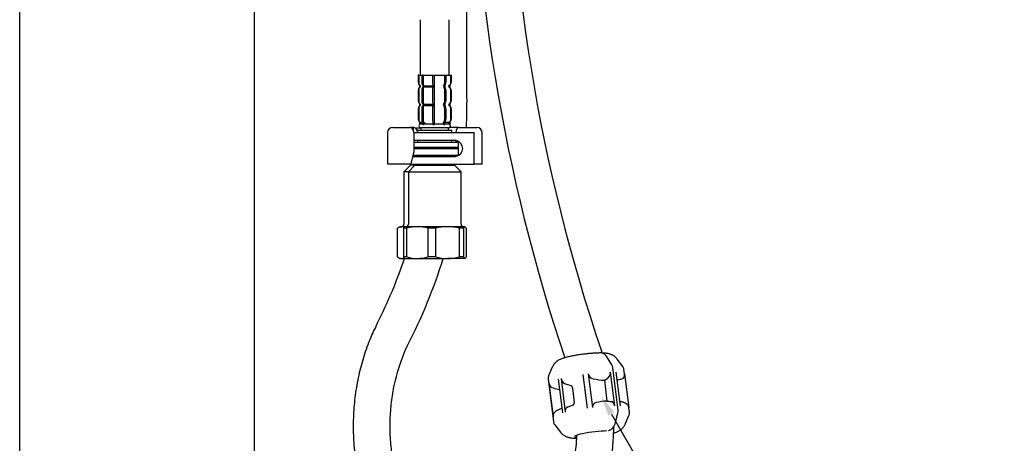
# Model space of a CAD drawing. Units: millimetres. Extents: x 0 to 1680, y 0 to 1188.
# Drawn here: x 0 to 374, y 273 to 434 of the extents above; entities that cross this region are included whole.
import ezdxf
from ezdxf import colors
from ezdxf.entities.mleader import LeaderData, LeaderLine
from ezdxf.math import Vec2, Vec3

# ---------------------------------------------------------------- set-up
doc = ezdxf.new("R2010")
doc.units = ezdxf.units.MM
doc.linetypes.add('HIDDEN2', pattern=[0.1875, 0.125, -0.0625])
for name, color, linetype in [('DV5_デフォルト', 7, 'Continuous'), ('図面枠', 40, 'Continuous'), ('外観図', 7, 'Continuous'), ('非表示', 50, 'Continuous')]:
    doc.layers.add(name, color=color, linetype=linetype)
doc.styles.get("Standard").update_dxf_attribs({"font": 'arial.ttf', "height": 10})

msp = doc.modelspace()

# ---------------------------------------------------------------- linework, layer by layer
at = {"layer": 'DV5_デフォルト', "color": 7, "linetype": 'ByBlock', "lineweight": -2}
for p, q in [((169.755, 404.588), (169.755, 484.588)), ((152.022, 433.738), (152.022, 412.733)), ((163.022, 412.733), (163.022, 433.738)), ((151.522, 412.733), (151.278, 412.733)), ((151.278, 412.733), (151.278, 410.042)), ((151.522, 412.733), (152.564, 412.733)), ((151.522, 412.733), (151.522, 409.483)), ((152.564, 412.733), (152.914, 412.733)), ((152.564, 412.733), (152.564, 410.042)), ((153.098, 412.733), (152.914, 412.733)), ((152.914, 412.733), (152.914, 410.042)), ((153.098, 412.733), (156.739, 412.733)), ((153.098, 412.733), (153.098, 409.483)), ((156.706, 412.733), (157.249, 412.733)), ((156.706, 412.733), (156.706, 410.042)), ((157.26, 412.733), (157.249, 412.733)), ((157.249, 412.733), (157.249, 410.042)), ((157.26, 412.733), (161.175, 412.733)), ((157.26, 412.733), (157.26, 409.483)), ((161.175, 412.733), (161.327, 412.733)), ((161.175, 412.733), (161.175, 409.483)), ((161.327, 412.733), (161.744, 412.733)), ((161.327, 412.733), (161.327, 410.042)), ((161.744, 412.733), (163.471, 412.733)), ((161.744, 412.733), (161.744, 410.042)), ((163.471, 412.733), (163.719, 412.733)), ((163.471, 412.733), (163.471, 409.483)), ((163.719, 412.733), (163.766, 412.733)), ((163.719, 412.733), (163.719, 410.042)), ((163.766, 412.733), (163.766, 410.042)), ((151.522, 407.483), (151.522, 402.483)), ((151.778, 408.919), (151.778, 408.047)), ((152.022, 408.776), (152.022, 408.19)), ((152.96, 408.924), (153.283, 408.924)), ((152.96, 408.924), (152.96, 408.042)), ((152.96, 408.042), (153.283, 408.042)), ((153.098, 407.483), (153.098, 402.483)), ((153.283, 408.924), (153.283, 408.042)), ((153.651, 408.733), (156.837, 408.733)), ((153.651, 408.733), (153.651, 408.233)), ((153.651, 408.233), (156.837, 408.233)), ((156.772, 408.924), (157.271, 408.924)), ((156.772, 408.924), (156.772, 408.042)), ((156.772, 408.042), (157.271, 408.042)), ((157.26, 407.483), (157.26, 402.483)), ((157.271, 408.924), (157.271, 408.042)), ((161.022, 408.924), (161.407, 408.924)), ((161.022, 408.924), (161.022, 408.042)), ((161.022, 408.042), (161.407, 408.042)), ((161.175, 407.483), (161.175, 402.483)), ((161.407, 408.924), (161.407, 408.042)), ((163.223, 408.924), (163.267, 408.924)), ((163.223, 408.924), (163.223, 408.042)), ((163.223, 408.042), (163.267, 408.042)), ((163.267, 408.924), (163.267, 408.042)), ((163.471, 407.483), (163.471, 402.483)), ((151.278, 406.924), (151.278, 403.042)), ((152.564, 406.924), (152.564, 403.042)), ((152.914, 406.924), (152.914, 403.042)), ((156.706, 406.924), (156.706, 403.042)), ((157.249, 406.924), (157.249, 403.042)), ((161.327, 406.924), (161.327, 403.042)), ((161.744, 406.924), (161.744, 403.042)), ((163.719, 406.924), (163.719, 403.042)), ((163.766, 406.924), (163.766, 403.042)), ((151.278, 399.924), (151.278, 396.042)), ((151.522, 400.483), (151.522, 395.483)), ((151.778, 401.919), (151.778, 401.047)), ((152.022, 401.776), (152.022, 401.19)), ((152.564, 399.924), (152.564, 396.042)), ((152.914, 399.924), (152.914, 396.042)), ((152.96, 401.924), (153.283, 401.924)), ((152.96, 401.924), (152.96, 401.042)), ((152.96, 401.042), (153.283, 401.042)), ((153.098, 400.483), (153.098, 395.483)), ((153.283, 401.924), (153.283, 401.042)), ((153.651, 401.733), (156.837, 401.733)), ((153.651, 401.733), (153.651, 401.233)), ((153.651, 401.233), (156.837, 401.233)), ((156.706, 399.924), (156.706, 396.042)), ((156.772, 401.924), (157.271, 401.924)), ((156.772, 401.924), (156.772, 401.042)), ((156.772, 401.042), (157.271, 401.042)), ((157.249, 399.924), (157.249, 396.042)), ((157.26, 400.483), (157.26, 395.483)), ((157.271, 401.924), (157.271, 401.042)), ((161.022, 401.924), (161.407, 401.924)), ((161.022, 401.924), (161.022, 401.042)), ((161.022, 401.042), (161.407, 401.042)), ((161.175, 400.483), (161.175, 395.483)), ((161.327, 399.924), (161.327, 396.042)), ((161.407, 401.924), (161.407, 401.042)), ((161.744, 399.924), (161.744, 396.042)), ((163.223, 401.924), (163.267, 401.924)), ((163.223, 401.924), (163.223, 401.042)), ((163.223, 401.042), (163.267, 401.042)), ((163.267, 401.924), (163.267, 401.042)), ((163.471, 400.483), (163.471, 395.483)), ((163.719, 399.924), (163.719, 396.042)), ((163.766, 399.924), (163.766, 396.042)), ((141.577, 392.933), (144.275, 392.933)), ((144.275, 392.933), (145.423, 392.933)), ((145.423, 392.933), (148.003, 392.933)), ((149.266, 392.933), (148.003, 392.933)), ((149.266, 392.933), (149.266, 392.064)), ((150.569, 392.733), (152.272, 392.733)), ((150.569, 392.733), (152.272, 392.733)), ((150.569, 392.733), (150.569, 392.251)), ((151.778, 394.919), (151.778, 394.047)), ((152.022, 394.776), (152.022, 394.733)), ((152.96, 394.733), (152.022, 394.733)), ((152.272, 394.733), (152.272, 394.233)), ((152.272, 394.233), (152.96, 394.233)), ((162.772, 392.733), (152.272, 392.733)), ((162.772, 392.733), (152.272, 392.733)), ((152.272, 392.733), (152.272, 391.733)), ((152.96, 394.924), (153.283, 394.924)), ((152.96, 394.924), (152.96, 394.042)), ((152.96, 394.042), (153.283, 394.042)), ((153.283, 394.924), (153.283, 394.042)), ((153.651, 394.733), (153.651, 394.233)), ((153.651, 394.233), (156.837, 394.233)), ((156.772, 394.924), (157.271, 394.924)), ((156.772, 394.924), (156.772, 394.042)), ((156.772, 394.042), (157.271, 394.042)), ((157.271, 394.924), (157.271, 394.042)), ((157.293, 394.733), (157.293, 394.233)), ((157.293, 394.233), (160.718, 394.233)), ((160.718, 394.733), (160.718, 394.233)), ((161.022, 394.924), (161.407, 394.924)), ((161.022, 394.924), (161.022, 394.042)), ((161.022, 394.042), (161.407, 394.042)), ((161.407, 394.924), (161.407, 394.042)), ((163.022, 394.733), (161.407, 394.733)), ((161.407, 394.233), (162.727, 394.233)), ((162.727, 394.733), (162.727, 394.233)), ((162.772, 391.733), (162.772, 392.733)), ((163.223, 394.924), (163.267, 394.924)), ((163.223, 394.924), (163.223, 394.042)), ((163.223, 394.042), (163.267, 394.042)), ((163.267, 394.924), (163.267, 394.042)), ((163.714, 392.933), (163.282, 392.933)), ((166.682, 392.933), (163.714, 392.933)), ((166.682, 392.933), (169.969, 392.933)), ((169.969, 392.933), (171.432, 392.933)), ((171.432, 392.933), (173.452, 392.933)), ((139.577, 390.933), (139.577, 378.933)), ((149.535, 390.933), (149.535, 383.407)), ((149.535, 390.933), (151.574, 390.933)), ((150.854, 391.733), (151.022, 391.733)), ((164.022, 391.733), (151.022, 391.733)), ((151.022, 391.733), (151.022, 390.933)), ((151.574, 390.933), (163.948, 390.933)), ((163.948, 390.933), (165.67, 390.933)), ((164.022, 390.933), (164.022, 391.733)), ((165.67, 390.933), (170.141, 390.933)), ((170.141, 390.933), (172.091, 390.933)), ((172.091, 390.933), (172.44, 390.933)), ((172.447, 390.933), (172.44, 390.933)), ((172.447, 378.933), (172.447, 390.933)), ((175.452, 378.933), (175.452, 390.933)), ((151.574, 387.933), (149.535, 387.933)), ((166.222, 387.233), (149.535, 387.233)), ((166.222, 385.233), (149.535, 385.233)), ((149.535, 385.233), (166.222, 385.233)), ((149.535, 384.933), (166.522, 384.933)), ((150.998, 387.933), (150.998, 387.233)), ((151.022, 387.933), (151.022, 387.233)), ((163.948, 387.933), (151.574, 387.933)), ((165.155, 387.933), (163.948, 387.933)), ((164.022, 387.233), (164.022, 387.933)), ((165.67, 387.889), (165.155, 387.933)), ((165.535, 387.901), (165.535, 387.233)), ((166.522, 384.933), (166.222, 385.233)), ((166.522, 385.533), (166.522, 386.933)), ((166.522, 382.263), (166.522, 384.933)), ((148.724, 379.591), (149.457, 382.723)), ((149.272, 381.933), (150.57, 381.933)), ((166.463, 382.233), (149.342, 382.233)), ((150.57, 381.933), (164.9, 381.933)), ((164.9, 381.933), (165.155, 381.933)), ((165.155, 381.933), (165.67, 381.977)), ((165.155, 381.933), (165.272, 381.933)), ((140.292, 378.933), (139.577, 378.933)), ((142.99, 378.933), (140.292, 378.933)), ((145.807, 378.933), (142.99, 378.933)), ((148.12, 378.933), (145.807, 378.933)), ((148.319, 378.533), (145.819, 376.033)), ((150.022, 378.533), (147.522, 376.033)), ((148.12, 378.933), (148.609, 378.933)), ((148.319, 378.933), (148.319, 378.533)), ((150.022, 378.533), (148.319, 378.533)), ((148.609, 378.933), (151.574, 378.933)), ((150.022, 378.933), (150.022, 378.533)), ((150.022, 378.533), (165.022, 378.533)), ((151.574, 378.933), (163.948, 378.933)), ((163.948, 378.933), (165.67, 378.933)), ((165.022, 378.533), (165.022, 378.933)), ((167.522, 376.033), (165.022, 378.533)), ((165.67, 378.933), (170.141, 378.933)), ((170.141, 378.933), (172.091, 378.933)), ((172.091, 378.933), (172.44, 378.933)), ((172.447, 378.933), (172.44, 378.933)), ((173.07, 378.933), (172.447, 378.933)), ((175.091, 378.933), (173.07, 378.933)), ((175.452, 378.933), (175.091, 378.933)), ((147.522, 376.033), (145.819, 376.033)), ((145.819, 376.033), (145.819, 356.233)), ((147.522, 376.033), (167.522, 376.033)), ((147.522, 376.033), (147.522, 356.233)), ((167.522, 356.233), (167.522, 376.033)), ((144.319, 355.233), (143.581, 354.807)), ((144.319, 355.233), (145.013, 355.233)), ((146.022, 355.233), (145.013, 355.233)), ((146.022, 355.233), (145.978, 355.208)), ((150.926, 355.233), (146.022, 355.233)), ((162.382, 355.233), (150.926, 355.233)), ((168.978, 355.233), (162.382, 355.233)), ((169.066, 355.208), (169.022, 355.233)), ((143.337, 343.811), (143.337, 354.656)), ((145.639, 354.656), (145.639, 343.811)), ((146.913, 354.656), (145.639, 354.656)), ((146.913, 343.811), (146.913, 354.656)), ((154.939, 354.656), (154.939, 343.811)), ((157.942, 354.656), (154.939, 354.656)), ((157.942, 343.811), (157.942, 354.656)), ((166.822, 354.656), (166.822, 343.811)), ((168.551, 354.656), (166.822, 354.656)), ((168.551, 343.811), (168.551, 354.656)), ((169.405, 354.656), (169.405, 343.811)), ((146.913, 343.811), (145.639, 343.811)), ((157.942, 343.811), (154.939, 343.811)), ((168.551, 343.811), (166.822, 343.811)), ((143.581, 343.659), (144.319, 343.233)), ((144.319, 343.233), (145.013, 343.233)), ((145.013, 343.233), (146.022, 343.233)), ((145.978, 343.259), (146.022, 343.233)), ((146.022, 343.233), (150.926, 343.233)), ((150.926, 343.233), (162.382, 343.233)), ((168.978, 343.233), (162.382, 343.233)), ((169.022, 343.233), (169.066, 343.259)), ((224.736, 302.864), (223.11, 305.605)), ((224.736, 302.864), (223.11, 305.605)), ((228.896, 302.273), (226.747, 305.088)), ((202.115, 302.016), (200.723, 298.76)), ((213.713, 299.251), (215.312, 286.432)), ((215.773, 299.511), (217.371, 286.692)), ((224.15, 300.149), (225.748, 287.33)), ((227.083, 285.58), (225.045, 301.926)), ((227.083, 285.58), (225.045, 301.926)), ((226.271, 300.149), (227.87, 287.33)), ((229.556, 299.439), (229.336, 301.202)), ((229.563, 299.302), (229.547, 299.438)), ((229.558, 299.425), (231.156, 286.606)), ((200.559, 297.614), (202.597, 281.268)), ((200.83, 296.038), (202.429, 283.219)), ((204.406, 297.514), (206.004, 284.695)), ((205.451, 297.775), (207.049, 284.956)), ((206.738, 295.872), (209.167, 295.008)), ((221.901, 297.038), (222.883, 289.166)), ((209.812, 294.057), (210.483, 288.674)), ((227.896, 288.889), (227.672, 288.913)), ((205.8, 286.337), (204.979, 286.032)), ((207.861, 286.858), (210.076, 287.723)), ((226.154, 281.187), (227.019, 284.549)), ((226.154, 281.187), (227.019, 284.549)), ((231.374, 284.856), (231.155, 286.62)), ((229.819, 280.454), (231.211, 283.71)), ((203.037, 280.197), (205.186, 277.383))]:
    msp.add_line(p, q, dxfattribs=at)
for centre, radius, start, end in [((854.796, 523.143), 669.488, 179.8223, 198.727762), ((854.766, 523.139), 683.457, 180.182274, 198.56168), ((152.272, 409.483), 0.75, 180, 250.52878), ((152.272, 407.483), 0.75, 109.47122, 180), ((162.772, 409.483), 0.75, 311.25182, 320.17735), ((162.772, 407.483), 0.75, 39.80891, 48.74818), ((-31.727, 402.902), 201.489, 357.16418, 0.47956), ((152.272, 402.483), 0.75, 180, 250.52878), ((152.272, 400.483), 0.75, 109.47122, 180), ((162.772, 402.483), 0.75, 311.25182, 320.17733), ((162.772, 400.483), 0.75, 39.80893, 48.74818), ((141.577, 390.933), 2, 90, 180), ((152.272, 395.483), 0.75, 180, 250.52878), ((152.272, 393.483), 0.75, 90, 270), ((162.772, 393.483), 0.75, 270, 48.74818), ((162.772, 395.483), 0.75, 311.25182, 321.84168), ((173.452, 390.933), 2, 0, 90), ((166.222, 386.933), 0.3, 0, 90), ((166.222, 385.533), 0.3, 270, 0), ((145.141, 352.14), 3.096, 92.38125, 125.64395), ((144.819, 356.233), 1, 270, 0), ((144.905, 352.202), 3.033, 71.69131, 87.974), ((146.522, 356.233), 1, 270, 0), ((151.025, 340.306), 14.927, 90.38198, 105.99192), ((150.844, 340.43), 14.803, 73.94219, 89.68392), ((162.486, 337.077), 18.157, 90.32634, 104.49135), ((162.297, 337.22), 18.014, 75.45223, 89.73008), ((168.522, 356.233), 1, 180, 270), ((145.141, 346.327), 3.096, 234.35605, 267.61875), ((151.008, 358.036), 14.803, 253.94219, 269.68392), ((150.826, 358.16), 14.927, 270.38198, 285.99192), ((162.467, 361.247), 18.014, 255.45223, 269.73008), ((162.279, 361.389), 18.157, 270.32634, 284.49135), ((-31.749, 402.904), 187.512, 333.26536, 341.44681), ((144.905, 346.264), 3.033, 272.026, 288.30123), ((-31.727, 402.902), 201.489, 332.63589, 342.77426), ((218.052, 299.892), 2.31, 189.48954, 261.23522), ((221.902, 299.753), 2.282, 309.32885, 9.99115), ((227.898, 299.17), 1.679, 280.9399, 4.53054), ((227.367, 301.027), 1.966, 5.06938, 40.06235), ((202.506, 297.928), 1.961, 154.17303, 189.18392), ((203.067, 296.314), 2.254, 187.01148, 255.07253), ((207.743, 297.939), 2.299, 184.10008, 244.05325), ((223.565, 325.027), 28.039, 257.92581, 266.59898), ((222.05, 322.358), 25.59, 280.33936, 283.94459), ((211.106, 326.492), 33.484, 255.0839, 259.31049), ((219.054, 286.913), 1.698, 97.81759, 187.46864), ((224.374, 263.848), 25.362, 93.37008, 102.64094), ((204.066, 283.521), 1.665, 152.04407, 190.43235), ((229.429, 284.542), 1.96, 334.16187, 9.16308), ((204.559, 281.441), 1.959, 185.00169, 219.83135)]:
    msp.add_arc(centre, radius, start, end, dxfattribs=at)
for centre, major_axis, ratio, start_param, end_param in [((152.777, 410.042), (0, 1.5), 0.9990482, 1.5707963, 2.3360424), ((152.777, 406.924), (0, 1.5), 0.9990482, 0.8053108, 1.5707963), ((153.754, 410.042), (0, -1.5), 0.7933533, 4.712389, 5.5534577), ((153.754, 406.924), (0, 1.5), 0.7933533, 0.7297277, 1.5707963), ((154.02, 410.042), (0, -1.5), 0.7372773, 4.712389, 5.5534577), ((154.02, 406.924), (0, 1.5), 0.7372773, 0.7297277, 1.5707963), ((153.651, 409.483), (0, -0.75), 0.7372773, 4.712389, 5.5534577), ((153.651, 407.483), (0, 0.75), 0.7372773, 0.7297277, 1.5707963), ((153.651, 409.483), (0, 0.75), 0.7372773, 2.411865, 3.1415927), ((153.651, 407.483), (0, 0.75), 0.7372773, 0, 0.7297277), ((156.902, 410.042), (0, -1.5), 0.1305262, 4.712389, 5.5534577), ((156.902, 406.924), (0, 1.5), 0.1305262, 0.7297277, 1.5707963), ((157.315, 410.042), (0, 1.5), 0.0436194, 1.5707963, 2.411865), ((157.315, 406.924), (0, 1.5), 0.0436194, 0.7297277, 1.5707963), ((157.293, 409.483), (0, -0.75), 0.0436194, 4.712389, 5.5534577), ((157.293, 407.483), (0, 0.75), 0.0436194, 0.7297277, 1.5707963), ((157.293, 409.483), (0, 0.75), 0.0436194, 2.411865, 3.1415927), ((157.293, 407.483), (0, 0.75), 0.0436194, 0, 0.7297277), ((160.718, 409.483), (0, 0.75), 0.6087614, 3.1415927, 3.8713203), ((160.414, 410.042), (0, -1.5), 0.6087614, 0.7297277, 1.5707963), ((160.718, 409.483), (0, -0.75), 0.6087614, 0.7297277, 1.5707963), ((160.718, 407.483), (0, 0.75), 0.6087614, 4.712389, 5.5534577), ((160.414, 406.924), (0, 1.5), 0.6087614, 4.712389, 5.5534577), ((160.731, 410.042), (0, -1.5), 0.6755902, 0.7297277, 1.5707963), ((160.731, 406.924), (0, 1.5), 0.6755902, 4.712389, 5.5534577), ((162.727, 409.483), (0, 0.75), 0.9914449, 3.1415927, 3.8713203), ((162.727, 407.483), (0, 0.75), 0.9914449, 5.5534577, 6.2831853), ((162.231, 410.042), (0, -1.5), 0.9914449, 0.7297277, 1.5707963), ((162.727, 409.483), (0, -0.75), 0.9914449, 0.7297277, 1.5707963), ((162.727, 407.483), (0, 0.75), 0.9914449, 4.712389, 5.5534577), ((162.231, 406.924), (0, 1.5), 0.9914449, 4.712389, 5.5534577), ((162.268, 410.042), (0, 1.5), 0.9990482, 3.8713203, 4.712389), ((162.268, 406.924), (0, 1.5), 0.9990482, 4.712389, 5.5534577), ((152.777, 403.042), (0, -1.5), 0.9990482, 4.712389, 5.4778748), ((152.777, 399.924), (0, 1.5), 0.9990482, 0.7297277, 1.5707963), ((153.754, 403.042), (0, 1.5), 0.7933533, 1.5707963, 2.411865), ((153.754, 399.924), (0, 1.5), 0.7933533, 0.7297277, 1.5707963), ((154.02, 403.042), (0, 1.5), 0.7372773, 1.5707963, 2.411865), ((154.02, 399.924), (0, 1.5), 0.7372773, 0.7297277, 1.5707963), ((153.651, 402.483), (0, -0.75), 0.7372773, 4.712389, 5.5534577), ((153.651, 400.483), (0, 0.75), 0.7372773, 0.7297277, 1.5707963), ((153.651, 402.483), (0, 0.75), 0.7372773, 2.411865, 3.1415927), ((153.651, 400.483), (0, 0.75), 0.7372773, 0, 0.7297277), ((156.902, 403.042), (0, 1.5), 0.1305262, 1.5707963, 2.411865), ((156.902, 399.924), (0, 1.5), 0.1305262, 0.7297277, 1.5707963), ((157.315, 403.042), (0, 1.5), 0.0436194, 1.5707963, 2.411865), ((157.315, 399.924), (0, 1.5), 0.0436194, 0.7297277, 1.5707963), ((157.293, 402.483), (0, -0.75), 0.0436194, 4.712389, 5.5534577), ((157.293, 400.483), (0, 0.75), 0.0436194, 0.7297277, 1.5707963), ((157.293, 402.483), (0, 0.75), 0.0436194, 2.411865, 3.1415927), ((157.293, 400.483), (0, 0.75), 0.0436194, 0, 0.7297277), ((160.718, 402.483), (0, 0.75), 0.6087614, 3.1415927, 3.8713203), ((160.414, 403.042), (0, 1.5), 0.6087614, 3.8713203, 4.712389), ((160.718, 402.483), (0, 0.75), 0.6087614, 3.8713203, 4.712389), ((160.718, 400.483), (0, 0.75), 0.6087614, 4.712389, 5.5534577), ((160.414, 399.924), (0, 1.5), 0.6087614, 4.712389, 5.5534577), ((160.731, 403.042), (0, 1.5), 0.6755902, 3.8713203, 4.712389), ((160.731, 399.924), (0, 1.5), 0.6755902, 4.712389, 5.5534577), ((162.727, 402.483), (0, 0.75), 0.9914449, 3.1415927, 3.8713203), ((162.727, 400.483), (0, 0.75), 0.9914449, 5.5534577, 6.2831853), ((162.231, 403.042), (0, -1.5), 0.9914449, 0.7297277, 1.5707963), ((162.727, 402.483), (0, -0.75), 0.9914449, 0.7297277, 1.5707963), ((162.727, 400.483), (0, 0.75), 0.9914449, 4.712389, 5.5534577), ((162.231, 399.924), (0, 1.5), 0.9914449, 4.712389, 5.5534577), ((162.268, 403.042), (0, -1.5), 0.9990482, 0.7297277, 1.5707963), ((162.268, 399.924), (0, 1.5), 0.9990482, 4.712389, 5.5534577), ((148.003, 390.933), (0, 2), 0.7660444, 4.712389, 6.2831853), ((149.266, 390.933), (0, -2), 0.8660254, 1.5707963, 3.1415927), ((152.777, 396.042), (0, -1.5), 0.9990482, 4.712389, 5.4776348), ((153.754, 396.042), (0, 1.5), 0.7933533, 1.5707963, 2.411865), ((154.02, 396.042), (0, 1.5), 0.7372773, 1.5707963, 2.411865), ((153.651, 395.483), (0, 0.75), 0.7372773, 1.5707963, 2.411865), ((153.651, 395.483), (0, 0.75), 0.7372773, 2.411865, 3.1415927), ((153.651, 393.483), (0, -0.75), 0.7372773, 3.1415927, 3.8713203), ((156.902, 396.042), (0, -1.5), 0.1305262, 4.712389, 5.5534577), ((157.315, 396.042), (0, 1.5), 0.0436194, 1.5707963, 2.411865), ((157.293, 395.483), (0, -0.75), 0.0436194, 4.712389, 5.5534577), ((157.293, 395.483), (0, 0.75), 0.0436194, 2.411865, 3.1415927), ((157.293, 393.483), (0, -0.75), 0.0436194, 3.1415927, 3.8713203), ((160.718, 395.483), (0, 0.75), 0.6087614, 3.1415927, 3.8713203), ((160.718, 393.483), (0, -0.75), 0.6087614, 2.411865, 3.1415927), ((160.414, 396.042), (0, -1.5), 0.6087614, 0.7297277, 1.5707963), ((160.718, 395.483), (0, -0.75), 0.6087614, 0.7297277, 1.5707963), ((160.731, 396.042), (0, 1.5), 0.6755902, 3.8713203, 4.712389), ((162.727, 395.483), (0, 0.75), 0.9914449, 3.1415927, 3.8713203), ((162.727, 393.483), (0, -0.75), 0.9914449, 2.411865, 3.1415927), ((162.231, 396.042), (0, 1.5), 0.9914449, 3.8713203, 4.712389), ((162.727, 395.483), (0, -0.75), 0.9914449, 0.7297277, 1.5707963), ((162.268, 396.042), (0, 1.5), 0.9990482, 3.8713203, 4.712389), ((166.682, 390.933), (0, -2), 0.5735764, 3.1415927, 4.712389), ((165.16, 384.933), (0, -3), 0.9961947, 0.1714239, 2.9701688), ((148.249, 383.407), (0, -2), 0.6427876, 1.2217305, 1.5707963), ((148.12, 379.933), (0, -1), 0.6427876, 0, 1.2217305), ((220.401, 302.391), (0, -5), 0.7071068, 2.268928, 3.1414833), ((220.401, 302.391), (0, -5), 0.7071068, 2.268928, 3.1414885), ((223.652, 301.579), (0, 2), 0.7071068, 4.8869219, 5.4105207), ((223.652, 301.579), (0, 2), 0.7071068, 4.8869219, 5.4105207), ((216.529, 286.728), (12.918, 1.611), 0.1227878, 0.4799608, 0.5151323), ((216.529, 286.728), (-12.918, -1.611), 0.1227878, -0.4886631, -0.4799608), ((225.69, 285.233), (0, 2), 0.7071068, 4.3633231, 4.8869219), ((225.69, 285.233), (0, -2), 0.7071068, 1.2217305, 1.7453293), ((222.832, 282.898), (0, -5), 0.7071068, 0.1745329, 1.2217305), ((222.832, 282.898), (0, -5), 0.7071068, 0.1745329, 1.2217305), ((217.796, 276.565), (7.194, 0.897), 0.1227878, 0.777744, 3.563188)]:
    msp.add_ellipse(centre, major_axis=major_axis, ratio=ratio, start_param=start_param, end_param=end_param, dxfattribs=at)
for points, knots in [([(146.066, 355.233), (145.994, 355.233), (145.923, 355.182), (145.816, 355.034), (145.781, 354.973), (145.709, 354.83), (145.674, 354.747), (145.639, 354.656)], [0, 0, 0, 0, 0.5, 0.5, 0.75, 0.75, 1, 1, 1, 1]), ([(168.551, 354.656), (168.586, 354.747), (168.622, 354.83), (168.693, 354.973), (168.729, 355.034), (168.835, 355.182), (168.907, 355.233), (168.978, 355.233)], [0, 0, 0, 0, 0.25, 0.25, 0.5, 0.5, 1, 1, 1, 1]), ([(168.978, 355.233), (169.05, 355.233), (169.121, 355.182), (169.265, 354.983), (169.336, 354.837), (169.405, 354.656)], [0, 0, 0, 0, 0.5, 0.5, 1, 1, 1, 1]), ([(145.639, 343.811), (145.674, 343.719), (145.709, 343.637), (145.781, 343.493), (145.816, 343.432), (145.923, 343.284), (145.994, 343.233), (146.066, 343.233)], [0, 0, 0, 0, 0.25, 0.25, 0.5, 0.5, 1, 1, 1, 1]), ([(168.978, 343.233), (168.907, 343.233), (168.835, 343.284), (168.729, 343.432), (168.693, 343.493), (168.622, 343.637), (168.586, 343.719), (168.551, 343.811)], [0, 0, 0, 0, 0.5, 0.5, 0.75, 0.75, 1, 1, 1, 1]), ([(169.405, 343.811), (169.336, 343.63), (169.265, 343.484), (169.121, 343.284), (169.05, 343.233), (168.978, 343.233)], [0, 0, 0, 0, 0.5, 0.5, 1, 1, 1, 1]), ([(135.718, 318.55), (134.691, 316.571), (132.946, 312.864), (130.455, 306.116), (128.574, 298.986), (127.244, 291.467), (126.581, 283.873), (126.538, 276.184), (127.144, 268.559), (128.378, 261.06), (130.236, 253.801), (132.694, 246.865), (135.729, 240.348), (139.306, 234.337), (143.383, 228.919), (147.906, 224.172), (152.813, 220.166), (158.032, 216.959), (163.486, 214.592), (169.094, 213.09), (174.781, 212.463), (180.473, 212.712), (186.099, 213.83), (191.591, 215.805), (196.88, 218.616), (201.898, 222.234), (206.576, 226.614), (210.847, 231.7), (214.653, 237.417), (217.943, 243.689), (220.679, 250.423), (222.824, 257.537), (224.363, 264.92), (225.244, 272.316), (225.439, 277.215), (225.438, 279.575)], [0, 0, 0, 0, 0.0264765, 0.0573184, 0.0881481, 0.1189615, 0.1497625, 0.1805603, 0.2113648, 0.2421861, 0.2730328, 0.303907, 0.3348016, 0.3656932, 0.3965373, 0.4272683, 0.4578081, 0.4880821, 0.5180436, 0.5477089, 0.5771611, 0.6065268, 0.6359435, 0.6655457, 0.6954185, 0.7255878, 0.7560249, 0.7866641, 0.8174275, 0.8482527, 0.8790957, 0.9099309, 0.94075, 0.9715548, 1, 1, 1, 1]), ([(211.363, 276.162), (211.299, 274.724), (211.031, 271.061), (210.192, 265.233), (208.674, 258.875), (206.633, 252.855), (204.105, 247.286), (201.145, 242.249), (197.808, 237.822), (194.158, 234.062), (190.251, 231.016), (186.141, 228.717), (181.873, 227.199), (177.494, 226.494), (173.069, 226.633), (168.675, 227.624), (164.395, 229.444), (160.3, 232.052), (156.447, 235.402), (152.887, 239.448), (149.678, 244.137), (146.874, 249.402), (144.528, 255.165), (142.686, 261.332), (141.388, 267.81), (140.652, 274.476), (140.508, 281.249), (140.932, 287.955), (141.621, 292.382), (142.048, 294.53), (143.119, 299.912), (144.709, 304.89), (147.216, 310.288)], [0, 0, 0, 0, 0.0212418, 0.054353, 0.0874274, 0.1204566, 0.1534428, 0.1864084, 0.2194019, 0.2525176, 0.2859125, 0.319816, 0.3544552, 0.3899107, 0.4258576, 0.4615369, 0.4964531, 0.5305932, 0.5641712, 0.5974141, 0.6304987, 0.663531, 0.6965654, 0.7296281, 0.7627251, 0.7958489, 0.8289857, 0.8621176, 0.8952257, 0.8952257, 0.8952257, 1, 1, 1, 1]), ([(220.401, 307.391), (220.265, 307.39), (219.911, 307.389), (219.237, 307.372), (218.422, 307.336), (217.584, 307.284), (216.734, 307.219), (215.87, 307.141), (214.997, 307.05), (214.121, 306.947), (213.246, 306.834), (212.379, 306.711), (211.525, 306.579), (210.69, 306.437), (209.879, 306.288), (209.094, 306.13), (208.337, 305.964), (207.605, 305.786), (206.887, 305.591), (206.154, 305.364), (205.512, 305.127), (204.952, 304.876), (204.512, 304.645), (204.092, 304.386), (203.683, 304.085), (203.286, 303.733), (202.907, 303.326), (202.565, 302.868), (202.297, 302.425), (202.183, 302.157), (202.135, 302.042)], [0, 0, 0, 0, 0.0209637, 0.0639506, 0.1053134, 0.1455575, 0.1851241, 0.224266, 0.2631458, 0.3018801, 0.3405627, 0.3792678, 0.4180638, 0.4570459, 0.496333, 0.5360883, 0.5765572, 0.6181443, 0.6615939, 0.7084984, 0.7631281, 0.7959916, 0.8252063, 0.8522623, 0.8784227, 0.9045043, 0.9308389, 0.9575935, 0.9846785, 1, 1, 1, 1]), ([(226.727, 305.101), (226.648, 305.205), (226.474, 305.434), (226.118, 305.786), (225.702, 306.129), (225.268, 306.418), (224.83, 306.654), (224.393, 306.844), (223.958, 306.994), (223.514, 307.114), (223.035, 307.212), (222.463, 307.296), (221.807, 307.354), (221.088, 307.386), (220.639, 307.389), (220.401, 307.391)], [0, 0, 0, 0, 0.041788, 0.1081733, 0.1731609, 0.2368557, 0.2995627, 0.3621264, 0.4259563, 0.4935385, 0.569189, 0.6604807, 0.7829846, 0.9032309, 1, 1, 1, 1]), ([(221.901, 297.038), (222.319, 297.312), (222.737, 297.586), (223.154, 297.86), (223.219, 297.903), (223.284, 297.945), (223.349, 297.988)], [0, 0, 0, 0, 0.8657256, 0.8657256, 0.8657256, 1, 1, 1, 1]), ([(209.167, 295.008), (209.246, 294.98), (209.322, 294.936), (209.466, 294.816), (209.533, 294.741), (209.705, 294.486), (209.785, 294.271), (209.812, 294.057)], [0, 0, 0, 0, 0.25, 0.25, 0.5, 0.5, 1, 1, 1, 1]), ([(210.076, 287.723), (210.147, 287.751), (210.212, 287.795), (210.326, 287.915), (210.375, 287.99), (210.484, 288.244), (210.509, 288.46), (210.483, 288.674)], [0, 0, 0, 0, 0.25, 0.25, 0.5, 0.5, 1, 1, 1, 1]), ([(222.883, 289.166), (223.342, 289.111), (223.8, 289.055), (224.259, 289), (224.33, 288.991), (224.402, 288.982), (224.473, 288.974)], [0, 0, 0, 0, 0.8657256, 0.8657256, 0.8657256, 1, 1, 1, 1]), ([(225.748, 287.33), (225.722, 287.545), (225.669, 287.756), (225.518, 288.141), (225.423, 288.312), (225.192, 288.608), (225.063, 288.726), (224.777, 288.902), (224.628, 288.955), (224.473, 288.974)], [0, 0, 0, 0, 0.25, 0.25, 0.5, 0.5, 0.75, 0.75, 1, 1, 1, 1]), ([(231.145, 286.619), (231.139, 286.69), (231.12, 286.88), (231.006, 287.21), (230.823, 287.555), (230.596, 287.847), (230.344, 288.085), (230.075, 288.278), (229.79, 288.435), (229.472, 288.568), (229.088, 288.689), (228.616, 288.793), (228.123, 288.867), (227.801, 288.898), (227.675, 288.909)], [0, 0, 0, 0, 0.0308906, 0.097165, 0.1612722, 0.2246089, 0.288779, 0.3559254, 0.42928, 0.513895, 0.6181876, 0.7572771, 0.9142901, 1, 1, 1, 1]), ([(205.045, 286.053), (204.941, 286.015), (204.658, 285.914), (204.183, 285.706), (203.733, 285.469), (203.367, 285.217), (203.102, 284.991), (202.869, 284.735), (202.694, 284.496), (202.626, 284.345), (202.604, 284.297)], [0, 0, 0, 0, 0.095817, 0.3056353, 0.5396491, 0.66616, 0.7766598, 0.8749609, 0.966348, 1, 1, 1, 1]), ([(207.861, 286.858), (207.79, 286.831), (207.721, 286.794), (207.592, 286.706), (207.531, 286.654), (207.361, 286.475), (207.265, 286.325), (207.119, 285.983), (207.069, 285.793), (207.021, 285.384), (207.022, 285.172), (207.049, 284.956)], [0, 0, 0, 0, 0.125, 0.125, 0.25, 0.25, 0.5, 0.5, 0.75, 0.75, 1, 1, 1, 1]), ([(225.399, 276.99), (225.513, 277.026), (225.897, 277.15), (226.422, 277.344), (226.981, 277.594), (227.421, 277.825), (227.841, 278.085), (228.25, 278.386), (228.648, 278.737), (229.026, 279.144), (229.368, 279.603), (229.641, 280.053), (229.757, 280.329), (229.809, 280.453)], [0, 0, 0, 0, 0.0710007, 0.2443845, 0.3486864, 0.4414082, 0.5272783, 0.6103061, 0.693084, 0.7766648, 0.8615784, 0.9475408, 1, 1, 1, 1]), ([(205.198, 277.379), (205.28, 277.271), (205.457, 277.04), (205.815, 276.684), (206.232, 276.342), (206.666, 276.053), (207.104, 275.816), (207.54, 275.627), (207.975, 275.476), (208.419, 275.356), (208.898, 275.258), (209.471, 275.175), (210.127, 275.116), (210.774, 275.088), (211.156, 275.083), (211.297, 275.081)], [0, 0, 0, 0, 0.04471359, 0.1132941, 0.18043071, 0.24623187, 0.31101247, 0.37564497, 0.44158565, 0.51140274, 0.58955481, 0.68386538, 0.81042029, 0.934643, 1, 1, 1, 1])]:
    msp.add_open_spline(points, degree=3, knots=knots, dxfattribs=at)
msp.add_open_spline([(221.027, 307.384), (220.939, 307.648), (220.848, 307.916), (220.755, 308.189)], degree=3, dxfattribs=at)
at = {"layer": '図面枠', "color": 0, "linetype": 'Continuous'}
msp.add_line((88.948, 1152.225), (88.948, 41.937), dxfattribs=at)
at = {"layer": '非表示', "linetype": 'HIDDEN2'}
msp.add_lwpolyline([(0, 1188), (1680, 1188), (1680, 0), (0, 0)], close=True, dxfattribs=at)

# ---------------------------------------------------------------- leaders
at = {"layer": '外観図'}
ml = msp.add_multileader_mtext('Standard', dxfattribs=at)
ml.set_content('{\\fMS PGothic|b0|i0|c128|p50;ホースストッパー}', color=256)
ml.set_leader_properties()
ml.build(insert=Vec2(0, 0))
ml.multileader.update_dxf_attribs({"arrow_head_size": 8})
ctx = ml.context
ctx.base_point, ctx.char_height, ctx.arrow_head_size, ctx.plane_origin = Vec3(255.145, 245.138), 10, 8, Vec3(220.559, 291.186)
notes = []
notes.append((ctx, [(0, (1, 1, 0), (247.145, 245.138), (1, 0), 8, [(0, [(220.559, 291.186)], 0, [])])]))
ctx.mtext.insert, ctx.mtext.flow_direction = Vec3(257.145, 250.65), 5
for ctx, leaders in notes:
    for number, flags, end, landing, length, lines in leaders:
        leader = LeaderData()
        leader.index, (leader.has_last_leader_line, leader.has_dogleg_vector, leader.attachment_direction) = number, flags
        leader.last_leader_point, leader.dogleg_vector, leader.dogleg_length = Vec3(end), Vec3(landing), length
        for number, points, colour, breaks in lines:
            line = LeaderLine()
            line.index, line.vertices, line.color, line.breaks = number, Vec3.list(points), colors.encode_raw_color(colour), breaks
            leader.lines.append(line)
        ctx.leaders.append(leader)

doc.saveas('drawing.dxf')
